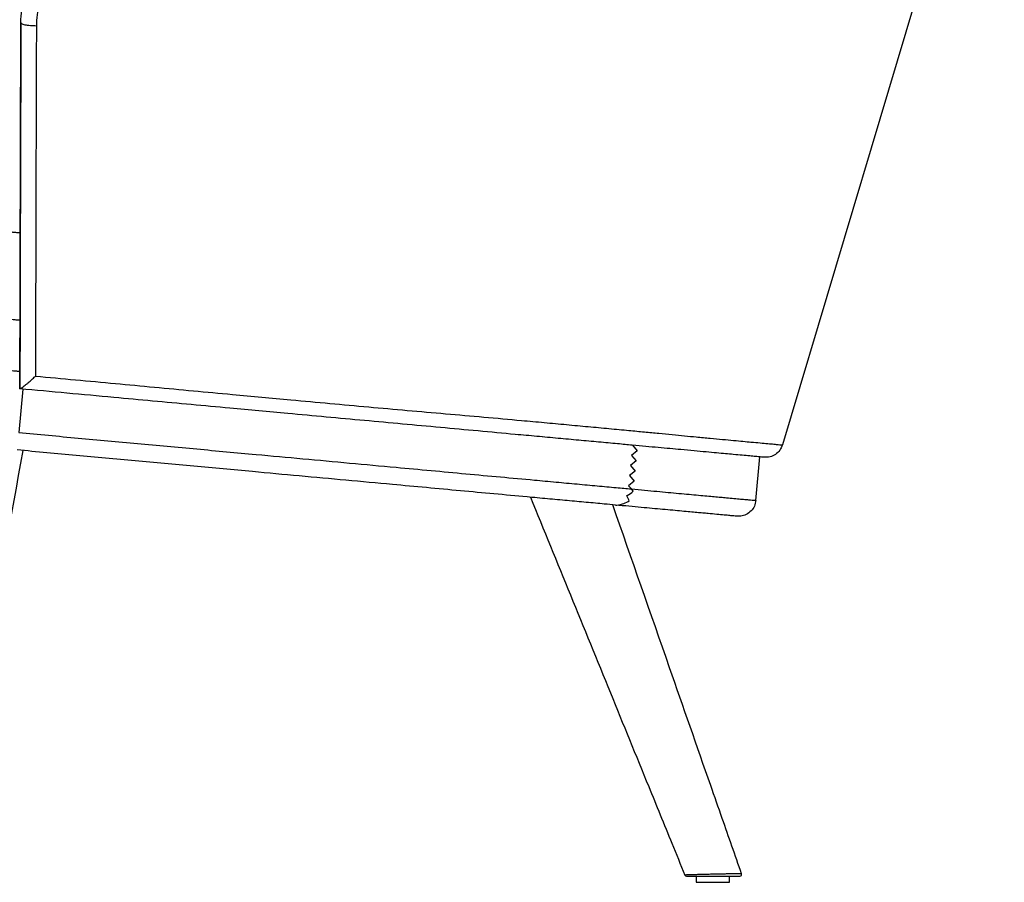
# Model space of a CAD drawing. Units: millimetres. Extents: x 8 to 293, y 4 to 206.
# Drawn here: x 109 to 128, y 143 to 160 of the extents above; entities that cross this region are included whole.
import ezdxf

# ---------------------------------------------------------------- set-up
doc = ezdxf.new("R2010")
doc.units = ezdxf.units.MM

msp = doc.modelspace()

# ---------------------------------------------------------------- linework, layer by layer
at = {"color": 7, "linetype": 'Continuous', "lineweight": 25}
for p, q in [((108.848, 152.462), (108.772, 151.632)), ((108.794, 152.467), (108.796, 152.467)), ((118.771, 151.551), (118.766, 151.55)), ((120.473, 151.393), (120.467, 151.393)), ((120.488, 151.391), (120.579, 151.285)), ((120.488, 151.391), (120.579, 151.285)), ((120.579, 151.285), (120.471, 151.197)), ((120.579, 151.285), (120.471, 151.197)), ((120.471, 151.197), (120.561, 151.092)), ((120.471, 151.197), (120.561, 151.092)), ((122.846, 150.337), (122.922, 151.167)), ((120.561, 151.092), (120.453, 151.004)), ((120.561, 151.092), (120.453, 151.004)), ((120.453, 151.004), (120.543, 150.898)), ((120.453, 151.004), (120.543, 150.898)), ((120.543, 150.898), (120.435, 150.81)), ((120.543, 150.898), (120.435, 150.81)), ((120.435, 150.81), (120.525, 150.704)), ((120.435, 150.81), (120.525, 150.704)), ((120.525, 150.704), (120.417, 150.617)), ((120.525, 150.704), (120.417, 150.617)), ((120.417, 150.617), (120.469, 150.556)), ((120.417, 150.617), (120.469, 150.556)), ((120.379, 150.424), (120.38, 150.425)), ((120.506, 150.511), (120.469, 150.556)), ((120.506, 150.511), (120.469, 150.556)), ((120.506, 150.511), (120.506, 150.511)), ((120.426, 150.323), (120.426, 150.323)), ((121.709, 143.168), (121.709, 143.051)), ((122.342, 143.051), (122.342, 143.168))]:
    msp.add_line(p, q, dxfattribs=at)
at = {"color": 8, "linetype": 'Continuous', "lineweight": 25}
msp.add_line((121.709, 143.051), (122.342, 143.051), dxfattribs=at)
at = {"color": 7, "linetype": 'Continuous', "lineweight": 25, "flags": 128}
msp.add_lwpolyline([(127.59, 165.558), (125.378, 158.166), (123.353, 151.396)], dxfattribs=at)
at = {"color": 7, "linetype": 'Continuous', "lineweight": 25}
for centre, start, end in [((121.521, 143.201), 202.3573, 270), ((122.542, 143.201), 269.9994, 19.9338)]:
    msp.add_arc(centre, 0.0333, start, end, dxfattribs=at)
for points, knots in [([(110.872, 161.433), (110.852, 161.429), (110.743, 161.405), (110.55, 161.347), (110.301, 161.238), (110.074, 161.102), (109.872, 160.943), (109.692, 160.767), (109.539, 160.584), (109.412, 160.397), (109.308, 160.21), (109.223, 160.014), (109.161, 159.811), (109.12, 159.602), (109.112, 159.46), (109.109, 159.389)], [0, 0, 0, 0, 0.021305, 0.113606, 0.20624, 0.298453, 0.384606, 0.471036, 0.557254, 0.631073, 0.705043, 0.778819, 0.852486, 0.926362, 1, 1, 1, 1]), ([(108.812, 159.45), (108.812, 159.45), (108.812, 159.534), (108.828, 159.695), (108.857, 159.878), (108.888, 159.975), (108.894, 159.994)], [0, 0, 0, 0, 0.000004, 0.44617, 0.893788, 1, 1, 1, 1]), ([(108.794, 152.467), (108.796, 153.269), (108.799, 154.507), (108.805, 156.617), (108.809, 158.143), (108.812, 159.232), (108.812, 159.45)], [0, 0, 0, 0, 0.344617, 0.531869, 0.906376, 1, 1, 1, 1]), ([(108.813, 159.457), (108.81, 158.202), (108.803, 155.872), (108.797, 153.542), (108.795, 152.467)], [0, 0, 0, 0, 0.538628, 1, 1, 1, 1]), ([(109.109, 159.389), (109.069, 159.391), (108.991, 159.393), (108.892, 159.407), (108.824, 159.427), (108.816, 159.442), (108.812, 159.45)], [0, 0, 0, 0, 0.25, 0.500001, 0.750001, 1, 1, 1, 1]), ([(109.109, 159.389), (109.106, 158.3), (109.101, 156.774), (109.096, 154.547), (109.093, 153.41), (109.091, 152.708)], [0, 0, 0, 0, 0.4892769, 0.6849945, 1, 1, 1, 1]), ([(107.946, 155.524), (107.98, 155.521), (108.046, 155.515), (108.133, 155.507), (108.201, 155.5), (108.252, 155.496), (108.302, 155.491), (108.351, 155.487), (108.397, 155.482), (108.441, 155.478), (108.482, 155.475), (108.523, 155.471), (108.561, 155.467), (108.594, 155.464), (108.622, 155.462), (108.652, 155.459), (108.687, 155.456), (108.725, 155.452), (108.764, 155.449), (108.789, 155.446), (108.802, 155.445)], [0, 0, 0, 0, 0.07866, 0.154984, 0.192866, 0.228165, 0.264614, 0.29895, 0.335721, 0.372298, 0.413336, 0.459789, 0.532076, 0.616811, 0.707066, 0.790883, 0.862328, 0.923157, 0.962219, 1, 1, 1, 1]), ([(108.796, 152.467), (108.801, 152.469), (108.813, 152.473), (108.853, 152.502), (108.897, 152.537), (108.946, 152.577), (109.004, 152.627), (109.054, 152.673), (109.084, 152.701), (109.091, 152.708), (109.091, 152.708)], [0, 0, 0, 0, 0.173828, 0.346568, 0.474366, 0.605809, 0.770959, 0.940863, 0.998761, 1, 1, 1, 1]), ([(109.091, 152.708), (109.6, 152.662), (110.357, 152.592), (111.362, 152.499), (112.107, 152.429), (112.79, 152.365), (113.411, 152.308), (114.032, 152.25), (114.714, 152.188), (115.454, 152.121), (116.191, 152.055), (116.924, 151.991), (117.653, 151.928), (118.282, 151.872), (118.808, 151.824), (119.232, 151.784), (119.646, 151.746), (120.044, 151.709), (120.405, 151.675), (120.722, 151.644), (120.997, 151.618), (121.253, 151.593), (121.489, 151.57), (121.734, 151.547), (121.979, 151.525), (122.216, 151.502), (122.424, 151.482), (122.604, 151.465), (122.773, 151.45), (122.931, 151.435), (123.077, 151.422), (123.193, 151.411), (123.279, 151.403), (123.327, 151.399), (123.348, 151.397), (123.353, 151.396), (123.353, 151.396), (123.353, 151.396)], [0, 0, 0, 0, 0.074935, 0.11154, 0.148146, 0.184744, 0.212331, 0.239918, 0.27674, 0.313571, 0.350394, 0.387236, 0.424082, 0.460913, 0.483306, 0.505772, 0.528246, 0.550678, 0.573042, 0.591594, 0.610214, 0.628896, 0.647588, 0.666201, 0.69125, 0.716369, 0.741536, 0.7667, 0.791787, 0.825128, 0.85852, 0.891924, 0.925307, 0.958642, 0.97932, 1, 1, 1, 1, 1]), ([(123.003, 151.16), (123.001, 151.16), (122.999, 151.16), (122.978, 151.162), (122.931, 151.166), (122.847, 151.174), (122.733, 151.185), (122.59, 151.198), (122.436, 151.212), (122.273, 151.227), (122.1, 151.243), (121.901, 151.261), (121.673, 151.282), (121.439, 151.304), (121.207, 151.325), (120.986, 151.345), (120.747, 151.367), (120.489, 151.391), (120.189, 151.419), (119.846, 151.45), (119.466, 151.485), (119.072, 151.521), (118.667, 151.559), (118.157, 151.605), (117.542, 151.662), (116.824, 151.728), (116.101, 151.795), (115.374, 151.861), (114.643, 151.929), (113.971, 151.991), (113.358, 152.047), (112.744, 152.103), (112.067, 152.166), (111.328, 152.234), (110.237, 152.334), (109.393, 152.412), (108.796, 152.467)], [0, 0, 0, 0, 0.020504, 0.041008, 0.074017, 0.107075, 0.140153, 0.173219, 0.206235, 0.230614, 0.255068, 0.279525, 0.303934, 0.328276, 0.345948, 0.363698, 0.381436, 0.399113, 0.416724, 0.438301, 0.459944, 0.481628, 0.503306, 0.524911, 0.561683, 0.598469, 0.63525, 0.672016, 0.708791, 0.745556, 0.773104, 0.800652, 0.837391, 0.874138, 0.910884, 1, 1, 1, 1]), ([(108.772, 151.632), (109.15, 151.597), (109.907, 151.528), (111.04, 151.423), (112.173, 151.319), (113.225, 151.222), (114.197, 151.133), (115.089, 151.051), (115.905, 150.976), (116.646, 150.908), (117.311, 150.846), (117.97, 150.786), (118.545, 150.733), (119.033, 150.688), (119.434, 150.651), (119.819, 150.616), (120.167, 150.584), (120.375, 150.565), (120.469, 150.556)], [0, 0, 0, 0, 0.093665, 0.187366, 0.281077, 0.374758, 0.449068, 0.523381, 0.597666, 0.653981, 0.710334, 0.766647, 0.822908, 0.859484, 0.896162, 0.932823, 0.969374, 1, 1, 1, 1]), ([(123.353, 151.396), (123.338, 151.361), (123.309, 151.29), (123.223, 151.211), (123.118, 151.161), (123.041, 151.16), (123.003, 151.16)], [0, 0, 0, 0, 0.25, 0.500001, 0.749999, 1, 1, 1, 1]), ([(107.409, 143.195), (107.586, 144.192), (107.84, 145.615), (108.322, 148.313), (108.627, 150.014), (108.856, 151.289)], [0, 0, 0, 0, 0.369341, 0.527312, 1, 1, 1, 1]), ([(120.165, 150.249), (120.095, 150.256), (119.917, 150.272), (119.61, 150.3), (119.247, 150.334), (118.869, 150.368), (118.402, 150.411), (117.847, 150.462), (117.206, 150.521), (116.558, 150.581), (115.831, 150.648), (115.021, 150.722), (114.13, 150.804), (113.162, 150.893), (112.117, 150.989), (110.994, 151.093), (109.869, 151.196), (109.119, 151.265), (108.744, 151.3)], [0, 0, 0, 0, 0.023084, 0.058475, 0.093972, 0.129487, 0.164903, 0.221107, 0.277362, 0.333658, 0.389916, 0.466076, 0.542265, 0.618451, 0.713829, 0.809239, 0.904637, 1, 1, 1, 1]), ([(118.541, 150.399), (119.05, 149.156), (119.804, 147.315), (120.629, 145.296), (121.021, 144.338), (121.251, 143.775), (121.407, 143.391), (121.49, 143.189)], [0, 0, 0, 0, 0.517277, 0.765804, 0.840225, 0.915935, 1, 1, 1, 1]), ([(120.38, 150.425), (120.383, 150.427), (120.428, 150.455), (120.469, 150.484), (120.506, 150.511)], [0, 0, 0, 0, 0.080885, 1, 1, 1, 1]), ([(120.38, 150.425), (120.383, 150.427), (120.428, 150.455), (120.469, 150.484), (120.506, 150.511)], [0, 0, 0, 0, 0.080885, 1, 1, 1, 1]), ([(120.426, 150.323), (120.421, 150.339), (120.411, 150.371), (120.39, 150.407), (120.38, 150.425)], [0, 0, 0, 0, 0.494427, 1, 1, 1, 1]), ([(120.426, 150.323), (120.421, 150.339), (120.411, 150.371), (120.39, 150.407), (120.38, 150.425)], [0, 0, 0, 0, 0.494427, 1, 1, 1, 1]), ([(120.469, 150.556), (120.555, 150.548), (120.728, 150.532), (120.958, 150.511), (121.174, 150.491), (121.38, 150.472), (121.574, 150.454), (121.754, 150.438), (121.915, 150.423), (122.055, 150.41), (122.177, 150.399), (122.302, 150.387), (122.431, 150.376), (122.559, 150.364), (122.666, 150.354), (122.748, 150.346), (122.805, 150.341), (122.84, 150.338), (122.844, 150.338), (122.846, 150.337)], [0, 0, 0, 0, 0.045764, 0.091554, 0.138255, 0.184961, 0.233272, 0.281612, 0.329905, 0.379507, 0.429155, 0.47879, 0.552934, 0.627092, 0.701218, 0.776336, 0.851489, 0.926612, 1, 1, 1, 1]), ([(122.574, 143.213), (122.451, 143.565), (122.254, 144.126), (121.795, 145.437), (121.098, 147.433), (120.475, 149.218), (120.114, 150.254)], [0, 0, 0, 0, 0.14993, 0.239481, 0.558704, 1, 1, 1, 1]), ([(120.165, 150.249), (120.184, 150.249), (120.223, 150.25), (120.31, 150.273), (120.378, 150.3), (120.42, 150.32), (120.426, 150.323)], [0, 0, 0, 0, 0.267607, 0.533327, 0.932368, 1, 1, 1, 1]), ([(120.165, 150.249), (120.184, 150.249), (120.223, 150.25), (120.31, 150.273), (120.378, 150.3), (120.42, 150.32), (120.426, 150.323)], [0, 0, 0, 0, 0.267607, 0.533327, 0.932368, 1, 1, 1, 1]), ([(122.484, 150.036), (122.481, 150.036), (122.475, 150.037), (122.429, 150.041), (122.354, 150.048), (122.244, 150.058), (122.103, 150.071), (121.962, 150.084), (121.834, 150.096), (121.721, 150.106), (121.59, 150.118), (121.436, 150.132), (121.261, 150.148), (121.071, 150.166), (120.87, 150.184), (120.659, 150.204), (120.429, 150.225), (120.253, 150.241), (120.165, 150.249)], [0, 0, 0, 0, 0.086442, 0.172926, 0.259359, 0.347495, 0.435689, 0.523858, 0.571395, 0.618943, 0.66645, 0.71511, 0.763819, 0.812498, 0.858976, 0.90545, 0.952739, 1, 1, 1, 1]), ([(122.846, 150.337), (122.839, 150.3), (122.825, 150.226), (122.758, 150.132), (122.667, 150.065), (122.574, 150.036), (122.512, 150.034), (122.487, 150.036), (122.484, 150.036)], [0, 0, 0, 0, 0.214669, 0.429338, 0.644009, 0.858679, 0.978296, 1, 1, 1, 1]), ([(121.521, 143.168), (121.522, 143.168), (121.525, 143.168), (121.549, 143.168), (121.588, 143.168), (121.643, 143.168), (121.71, 143.168), (121.788, 143.168), (121.871, 143.168), (121.958, 143.168), (122.046, 143.168), (122.134, 143.168), (122.238, 143.168), (122.331, 143.168), (122.407, 143.168), (122.457, 143.168), (122.497, 143.168), (122.525, 143.168), (122.541, 143.168), (122.541, 143.168), (122.541, 143.168)], [0, 0, 0, 0, 0.052913, 0.110095, 0.167303, 0.2271, 0.286919, 0.346223, 0.405533, 0.462058, 0.518576, 0.574492, 0.63039, 0.722241, 0.770038, 0.817824, 0.866334, 0.914842, 0.96648, 1, 1, 1, 1])]:
    msp.add_open_spline(points, degree=3, knots=knots, dxfattribs=at)
at = {"color": 8, "linetype": 'Continuous', "lineweight": 25}
for points, knots in [([(108.798, 153.772), (108.785, 153.773), (108.756, 153.776), (108.689, 153.782), (108.592, 153.791), (108.492, 153.8), (108.398, 153.809), (108.305, 153.817), (108.187, 153.828), (108.041, 153.841), (107.939, 153.851), (107.884, 153.856)], [0, 0, 0, 0, 0.079133, 0.184009, 0.293738, 0.418442, 0.490273, 0.570337, 0.692309, 0.834567, 1, 1, 1, 1]), ([(107.795, 152.893), (107.861, 152.887), (107.994, 152.875), (108.166, 152.859), (108.307, 152.846), (108.406, 152.837), (108.492, 152.829), (108.563, 152.823), (108.624, 152.817), (108.69, 152.811), (108.745, 152.806), (108.779, 152.803), (108.795, 152.801), (108.795, 152.801)], [0, 0, 0, 0, 0.163208, 0.326063, 0.413326, 0.500383, 0.566054, 0.631626, 0.695977, 0.760428, 0.886443, 0.997439, 1, 1, 1, 1]), ([(122.572, 143.212), (122.572, 143.212), (122.572, 143.213), (122.556, 143.213), (122.525, 143.213), (122.483, 143.213), (122.429, 143.212), (122.367, 143.211), (122.296, 143.21), (122.218, 143.209), (122.134, 143.207), (122.044, 143.205), (121.953, 143.203), (121.861, 143.201), (121.772, 143.199), (121.69, 143.196), (121.618, 143.194), (121.561, 143.192), (121.519, 143.191), (121.494, 143.19), (121.491, 143.189), (121.49, 143.189)], [0, 0, 0, 0, 0.03243, 0.085261, 0.133428, 0.183011, 0.230451, 0.27917, 0.328091, 0.378266, 0.430198, 0.483453, 0.53914, 0.596318, 0.654659, 0.714691, 0.773531, 0.834248, 0.890629, 0.948909, 1, 1, 1, 1])]:
    msp.add_open_spline(points, degree=3, knots=knots, dxfattribs=at)

doc.saveas('drawing.dxf')
